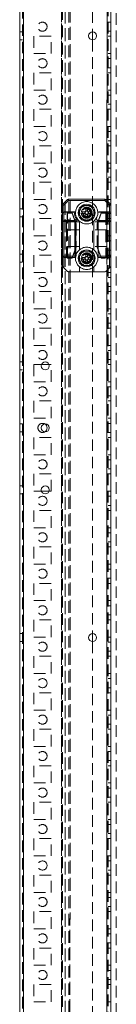
# Model space of a CAD drawing. Units: millimetres. Extents: x -3786 to 4614, y -3385 to 2555.
# Drawn here: x -951 to -898, y -1510 to -970 of the extents above; entities that cross this region are included whole.
import ezdxf

# ---------------------------------------------------------------- set-up
doc = ezdxf.new("R2010")
doc.units = ezdxf.units.MM
doc.header["$LTSCALE"] = 5
doc.linetypes.add('HIDDEN', pattern=[1.905, 1.27, -0.635])

msp = doc.modelspace()

# ---------------------------------------------------------------- linework, layer by layer
at = {"color": 7, "linetype": 'Continuous', "lineweight": 18}
for p, q in [((-950.96, -1901.22, 76.72), (-950.95, 113.08, 76.72)), ((-948.86, -1901.22, 76.72), (-948.85, 113.08, 76.72)), ((-900.95, -716.26, 76.72), (-900.96, -1071.88, 76.72)), ((-910.96, -976.87, 76.72), (-910.96, -981.27, 76.72)), ((-927.24, -1071.35, 76.72), (-924.68, -1068.79, 76.72)), ((-924.15, -1068.57, 76.72), (-904.27, -1068.57, 76.72)), ((-904.27, -1069.32, 76.72), (-904.27, -1068.57, 76.72)), ((-903.74, -1068.79, 76.72), (-901.18, -1071.35, 76.72)), ((-927.46, -1071.88, 76.72), (-926.71, -1071.88, 76.72)), ((-927.46, -1076.32, 76.72), (-927.46, -1071.88, 76.72)), ((-924.15, -1069.32, 76.72), (-926.71, -1071.88, 76.72)), ((-926.71, -1071.88, 76.72), (-926.71, -1075.57, 76.72)), ((-904.27, -1069.32, 76.72), (-924.15, -1069.32, 76.72)), ((-901.71, -1071.88, 76.72), (-904.27, -1069.32, 76.72)), ((-901.71, -1075.57, 76.72), (-901.71, -1071.88, 76.72)), ((-901.71, -1071.88, 76.72), (-900.96, -1071.88, 76.72)), ((-900.96, -1071.88, 76.72), (-900.96, -1076.32, 76.72)), ((-927.46, -1080.88, 76.72), (-927.46, -1076.32, 76.72)), ((-926.71, -1075.79, 76.72), (-926.71, -1075.57, 76.72)), ((-926.71, -1075.57, 76.72), (-920.55, -1075.57, 76.72)), ((-926.71, -1075.79, 76.72), (-926.71, -1080.35, 76.72)), ((-921.08, -1075.79, 76.72), (-926.71, -1075.79, 76.72)), ((-920.77, -1080.35, 76.72), (-919.86, -1079.45, 76.72)), ((-919.11, -1079.75, 76.72), (-920.24, -1080.88, 76.72)), ((-919.52, -1078.93, 76.72), (-918.64, -1080.25, 76.72)), ((-919.07, -1079.79, 76.72), (-919.11, -1079.75, 76.72)), ((-916.69, -1075.55, 76.72), (-915.16, -1075.55, 76.72)), ((-915.16, -1076.58, 76.72), (-916.69, -1076.58, 76.72)), ((-915.19, -1075.55, 76.72), (-915.19, -1076.58, 76.72)), ((-913.69, -1075.09, 76.72), (-914.72, -1075.09, 76.72)), ((-914.72, -1078.55, 76.72), (-914.72, -1077.02, 76.72)), ((-914.72, -1077.05, 76.72), (-913.69, -1077.05, 76.72)), ((-913.69, -1077.02, 76.72), (-913.69, -1078.55, 76.72)), ((-913.26, -1075.55, 76.72), (-911.73, -1075.55, 76.72)), ((-911.73, -1076.58, 76.72), (-913.26, -1076.58, 76.72)), ((-913.23, -1076.58, 76.72), (-913.23, -1075.55, 76.72)), ((-909.68, -1080.11, 76.72), (-908.63, -1078.54, 76.72)), ((-909.09, -1079.44, 76.72), (-908.18, -1080.35, 76.72)), ((-901.71, -1075.79, 76.72), (-907.87, -1075.79, 76.72)), ((-907.34, -1075.57, 76.72), (-901.71, -1075.57, 76.72)), ((-901.71, -1075.57, 76.72), (-901.71, -1075.79, 76.72)), ((-901.71, -1080.35, 76.72), (-901.71, -1075.79, 76.72)), ((-900.96, -1076.32, 76.72), (-900.96, -1080.88, 76.72)), ((-927.46, -1099.82, 76.72), (-927.46, -1080.88, 76.72)), ((-927.46, -1080.88, 76.72), (-926.71, -1080.88, 76.72)), ((-926.71, -1080.88, 76.72), (-926.71, -1080.35, 76.72)), ((-926.71, -1080.35, 76.72), (-920.77, -1080.35, 76.72)), ((-920.77, -1080.88, 76.72), (-926.71, -1080.88, 76.72)), ((-926.71, -1080.88, 76.72), (-926.71, -1099.82, 76.72)), ((-920.77, -1080.88, 76.72), (-920.77, -1080.35, 76.72)), ((-920.77, -1099.82, 76.72), (-920.77, -1080.88, 76.72)), ((-920.77, -1080.88, 76.72), (-920.24, -1080.88, 76.72)), ((-920.24, -1080.88, 76.72), (-920.24, -1100, 76.72)), ((-918.21, -1080.71, 76.72), (-918.21, -1096.43, 76.72)), ((-910.21, -1096.43, 76.72), (-910.21, -1080.71, 76.72)), ((-908.18, -1080.35, 76.72), (-901.71, -1080.35, 76.72)), ((-901.71, -1080.88, 76.72), (-907.96, -1080.88, 76.72)), ((-907.96, -1080.88, 76.72), (-907.96, -1099.82, 76.72)), ((-901.71, -1080.35, 76.72), (-901.71, -1080.88, 76.72)), ((-901.71, -1080.88, 76.72), (-900.96, -1080.88, 76.72)), ((-901.71, -1099.82, 76.72), (-901.71, -1080.88, 76.72)), ((-900.96, -1080.88, 76.72), (-900.96, -1099.82, 76.72)), ((-927.46, -1099.82, 76.72), (-926.71, -1099.82, 76.72)), ((-927.46, -1105.26, 76.72), (-927.46, -1099.82, 76.72)), ((-926.71, -1100.57, 76.72), (-926.71, -1099.82, 76.72)), ((-926.71, -1099.82, 76.72), (-920.77, -1099.82, 76.72)), ((-920.31, -1100.57, 76.72), (-926.71, -1100.57, 76.72)), ((-926.71, -1100.57, 76.72), (-926.71, -1106.32, 76.72)), ((-920.03, -1099.56, 76.72), (-920.29, -1100.85, 76.72)), ((-920.24, -1100, 76.72), (-920.28, -1100.3, 76.72)), ((-915.16, -1100.55, 76.72), (-916.69, -1100.55, 76.72)), ((-915.19, -1101.58, 76.72), (-915.19, -1100.55, 76.72)), ((-914.72, -1100.09, 76.72), (-913.69, -1100.09, 76.72)), ((-913.26, -1101.58, 76.72), (-911.73, -1101.58, 76.72)), ((-913.23, -1100.55, 76.72), (-913.23, -1101.58, 76.72)), ((-908.14, -1100.8, 76.72), (-908.35, -1099.7, 76.72)), ((-901.71, -1100.57, 76.72), (-908.1, -1100.57, 76.72)), ((-907.96, -1099.82, 76.72), (-901.71, -1099.82, 76.72)), ((-901.71, -1099.82, 76.72), (-900.96, -1099.82, 76.72)), ((-901.71, -1099.82, 76.72), (-901.71, -1100.57, 76.72)), ((-901.71, -1106.32, 76.72), (-901.71, -1100.57, 76.72)), ((-900.96, -1099.82, 76.72), (-900.96, -1105.26, 76.72)), ((-924.68, -1108.35, 76.72), (-926.71, -1106.32, 76.72)), ((-918.21, -1105.71, 76.72), (-918.21, -1108.57, 76.72)), ((-913.69, -1102.05, 76.72), (-914.72, -1102.05, 76.72)), ((-910.21, -1108.57, 76.72), (-910.21, -1105.71, 76.72)), ((-901.71, -1106.32, 76.72), (-903.74, -1108.35, 76.72)), ((-900.96, -1105.26, 76.72), (-900.96, -1662.38, 76.72)), ((-918.21, -1108.57, 76.72), (-924.15, -1108.57, 76.72)), ((-910.21, -1108.57, 76.72), (-918.21, -1108.57, 76.72)), ((-904.27, -1108.57, 76.72), (-910.21, -1108.57, 76.72)), ((-934.86, -1159.32, 76.72), (-939, -1159.32, 76.72)), ((-939, -1228.82, 76.72), (-934.86, -1228.82, 76.72)), ((-910.96, -1306.87, 76.72), (-910.96, -1311.27, 76.72))]:
    msp.add_line(p, q, dxfattribs=at)
at = {"color": 7, "linetype": 'HIDDEN', "lineweight": 18}
for p, q in [((-949.45, 113.08, 76.72), (-949.46, -1901.22, 76.72)), ((-948.86, -1901.22, 76.72), (-948.85, 113.08, 76.72)), ((-948.85, 65.93, 76.72), (-948.86, -1854.07, 76.72)), ((-928.05, 65.93, 76.72), (-928.06, -1854.07, 76.72)), ((-903.06, -1854.07, 76.72), (-903.05, 65.93, 76.72)), ((-902.46, -1854.07, 76.72), (-902.45, 65.93, 76.72)), ((-928.05, 63.45, 76.72), (-928.06, -1851.59, 76.72)), ((-925.95, 62.68, 76.72), (-925.96, -1850.82, 76.72)), ((-925.96, -1847.97, 76.72), (-925.95, 44.83, 76.72)), ((-923.96, -1847.97, 76.72), (-923.95, 44.83, 76.72)), ((-923.35, 45.12, 76.72), (-923.36, -1849.32, 76.72)), ((-923.36, -1847.97, 76.72), (-923.35, 44.83, 76.72)), ((-897.96, -1849.32, 76.72), (-897.95, 19.72, 76.72)), ((-910.95, -651.27, 76.72), (-910.96, -976.87, 76.72)), ((-927.45, -716.26, 76.72), (-927.46, -1071.88, 76.72)), ((-900.96, -971.57, 76.72), (-902.46, -971.57, 76.72)), ((-949.46, -976.87, 76.72), (-950.96, -976.87, 76.72)), ((-902.46, -976.57, 76.72), (-900.96, -976.57, 76.72)), ((-950.96, -981.27, 76.72), (-949.46, -981.27, 76.72)), ((-943.21, -979.32, 76.72), (-943.21, -988.82, 76.72)), ((-933.71, -979.32, 76.72), (-943.21, -979.32, 76.72)), ((-933.71, -988.82, 76.72), (-933.71, -979.32, 76.72)), ((-910.96, -981.27, 76.72), (-910.96, -1306.87, 76.72)), ((-902.46, -979.32, 76.72), (-900.96, -979.32, 76.72)), ((-943.21, -988.82, 76.72), (-933.71, -988.82, 76.72)), ((-902.46, -988.82, 76.72), (-900.96, -988.82, 76.72)), ((-900.96, -991.57, 76.72), (-902.46, -991.57, 76.72)), ((-902.46, -996.57, 76.72), (-900.96, -996.57, 76.72)), ((-943.21, -999.32, 76.72), (-943.21, -1008.82, 76.72)), ((-933.71, -999.32, 76.72), (-943.21, -999.32, 76.72)), ((-933.71, -1008.82, 76.72), (-933.71, -999.32, 76.72)), ((-902.46, -999.32, 76.72), (-900.96, -999.32, 76.72)), ((-943.21, -1008.82, 76.72), (-933.71, -1008.82, 76.72)), ((-902.46, -1008.82, 76.72), (-900.96, -1008.82, 76.72)), ((-900.96, -1011.57, 76.72), (-902.46, -1011.57, 76.72)), ((-943.21, -1019.32, 76.72), (-943.21, -1028.82, 76.72)), ((-933.71, -1019.32, 76.72), (-943.21, -1019.32, 76.72)), ((-933.71, -1028.82, 76.72), (-933.71, -1019.32, 76.72)), ((-902.46, -1016.57, 76.72), (-900.96, -1016.57, 76.72)), ((-902.46, -1019.32, 76.72), (-900.96, -1019.32, 76.72)), ((-943.21, -1028.82, 76.72), (-933.71, -1028.82, 76.72)), ((-902.46, -1028.82, 76.72), (-900.96, -1028.82, 76.72)), ((-900.96, -1031.57, 76.72), (-902.46, -1031.57, 76.72)), ((-902.46, -1036.57, 76.72), (-900.96, -1036.57, 76.72)), ((-943.21, -1039.32, 76.72), (-943.21, -1048.82, 76.72)), ((-933.71, -1039.32, 76.72), (-943.21, -1039.32, 76.72)), ((-933.71, -1048.82, 76.72), (-933.71, -1039.32, 76.72)), ((-902.46, -1039.32, 76.72), (-900.96, -1039.32, 76.72)), ((-943.21, -1048.82, 76.72), (-933.71, -1048.82, 76.72)), ((-902.46, -1048.82, 76.72), (-900.96, -1048.82, 76.72)), ((-900.96, -1051.57, 76.72), (-902.46, -1051.57, 76.72)), ((-902.46, -1056.57, 76.72), (-900.96, -1056.57, 76.72)), ((-933.71, -1059.32, 76.72), (-943.21, -1059.32, 76.72)), ((-943.21, -1059.32, 76.72), (-943.21, -1068.82, 76.72)), ((-933.71, -1068.82, 76.72), (-933.71, -1059.32, 76.72)), ((-902.46, -1059.32, 76.72), (-900.96, -1059.32, 76.72)), ((-943.21, -1068.82, 76.72), (-933.71, -1068.82, 76.72)), ((-902.46, -1068.82, 76.72), (-900.96, -1068.82, 76.72)), ((-949.46, -1073.87, 76.72), (-950.96, -1073.87, 76.72)), ((-918.83, -1076.07, 76.72), (-917.67, -1074.07, 76.72)), ((-911.9, -1072.07, 76.72), (-910.74, -1074.07, 76.72)), ((-903.06, -1069.47, 76.72), (-903.06, -1107.67, 76.72)), ((-900.96, -1071.57, 76.72), (-902.46, -1071.57, 76.72)), ((-950.96, -1078.27, 76.72), (-949.46, -1078.27, 76.72)), ((-933.71, -1079.32, 76.72), (-943.21, -1079.32, 76.72)), ((-943.21, -1079.32, 76.72), (-943.21, -1088.82, 76.72)), ((-933.71, -1088.82, 76.72), (-933.71, -1079.32, 76.72)), ((-924.71, -1076.34, 76.72), (-924.86, -1076.19, 76.72)), ((-924.86, -1076.19, 76.72), (-922.11, -1076.19, 76.72)), ((-924.86, -1100.94, 76.72), (-924.86, -1076.19, 76.72)), ((-924.71, -1076.34, 76.72), (-922.21, -1076.34, 76.72)), ((-924.71, -1100.8, 76.72), (-924.71, -1076.34, 76.72)), ((-922.21, -1076.34, 76.72), (-922.11, -1076.19, 76.72)), ((-922.21, -1076.34, 76.72), (-920.1, -1082.22, 76.72)), ((-922.11, -1076.19, 76.72), (-919.96, -1082.19, 76.72)), ((-916.52, -1080.07, 76.72), (-917.67, -1078.07, 76.72)), ((-909.59, -1076.07, 76.72), (-910.74, -1078.07, 76.72)), ((-908.46, -1082.19, 76.72), (-906.31, -1076.2, 76.72)), ((-908.31, -1082.22, 76.72), (-906.2, -1076.34, 76.72)), ((-906.2, -1076.34, 76.72), (-906.31, -1076.2, 76.72)), ((-906.31, -1076.2, 76.72), (-903.56, -1076.2, 76.72)), ((-906.2, -1076.34, 76.72), (-903.7, -1076.34, 76.72)), ((-903.7, -1076.34, 76.72), (-903.56, -1076.2, 76.72)), ((-903.7, -1076.34, 76.72), (-903.7, -1100.05, 76.72)), ((-903.56, -1076.2, 76.72), (-903.56, -1100.2, 76.72)), ((-902.46, -1076.57, 76.72), (-900.96, -1076.57, 76.72)), ((-902.46, -1079.32, 76.72), (-900.96, -1079.32, 76.72)), ((-918.21, -1081.07, 76.72), (-925.21, -1081.07, 76.72)), ((-920.1, -1082.22, 76.72), (-919.96, -1082.19, 76.72)), ((-920.1, -1082.22, 76.72), (-920.1, -1094.92, 76.72)), ((-919.96, -1082.19, 76.72), (-919.96, -1094.94, 76.72)), ((-903.21, -1081.07, 76.72), (-910.21, -1081.07, 76.72)), ((-908.31, -1082.22, 76.72), (-908.46, -1082.19, 76.72)), ((-908.46, -1094.94, 76.72), (-908.46, -1082.19, 76.72)), ((-908.31, -1094.92, 76.72), (-908.31, -1082.22, 76.72)), ((-943.21, -1088.82, 76.72), (-933.71, -1088.82, 76.72)), ((-925.21, -1085.42, 76.72), (-925.21, -1094.57, 76.72)), ((-918.21, -1085.42, 76.72), (-925.21, -1085.42, 76.72)), ((-903.21, -1085.42, 76.72), (-910.21, -1085.42, 76.72)), ((-903.21, -1085.42, 76.72), (-903.21, -1094.57, 76.72)), ((-902.46, -1088.82, 76.72), (-900.96, -1088.82, 76.72)), ((-918.21, -1094.57, 76.72), (-925.21, -1094.57, 76.72)), ((-920.1, -1094.92, 76.72), (-922.21, -1100.8, 76.72)), ((-919.96, -1094.94, 76.72), (-922.11, -1100.94, 76.72)), ((-920.1, -1094.92, 76.72), (-919.96, -1094.94, 76.72)), ((-903.21, -1094.57, 76.72), (-910.21, -1094.57, 76.72)), ((-908.31, -1094.92, 76.72), (-908.46, -1094.94, 76.72)), ((-906.31, -1100.95, 76.72), (-908.46, -1094.94, 76.72)), ((-906.21, -1100.8, 76.72), (-908.31, -1094.92, 76.72)), ((-900.96, -1091.57, 76.72), (-902.46, -1091.57, 76.72)), ((-949.46, -1098.87, 76.72), (-950.96, -1098.87, 76.72)), ((-933.71, -1099.32, 76.72), (-943.21, -1099.32, 76.72)), ((-943.21, -1099.32, 76.72), (-943.21, -1108.82, 76.72)), ((-933.71, -1108.82, 76.72), (-933.71, -1099.32, 76.72)), ((-924.71, -1100.8, 76.72), (-924.86, -1100.94, 76.72)), ((-922.11, -1100.94, 76.72), (-924.86, -1100.94, 76.72)), ((-922.21, -1100.8, 76.72), (-924.71, -1100.8, 76.72)), ((-922.21, -1100.8, 76.72), (-922.11, -1100.94, 76.72)), ((-920.24, -1100, 76.72), (-920.31, -1100.57, 76.72)), ((-918.83, -1101.07, 76.72), (-917.67, -1103.07, 76.72)), ((-916.52, -1097.07, 76.72), (-917.67, -1099.07, 76.72)), ((-909.59, -1101.07, 76.72), (-910.74, -1099.07, 76.72)), ((-908.1, -1100.57, 76.72), (-908.13, -1100.3, 76.72)), ((-906.21, -1100.8, 76.72), (-906.31, -1100.95, 76.72)), ((-904.31, -1100.95, 76.72), (-906.31, -1100.95, 76.72)), ((-904.45, -1100.8, 76.72), (-906.21, -1100.8, 76.72)), ((-904.45, -1100.8, 76.72), (-904.31, -1100.95, 76.72)), ((-903.56, -1100.2, 76.72), (-903.7, -1100.05, 76.72)), ((-902.46, -1096.57, 76.72), (-900.96, -1096.57, 76.72)), ((-902.46, -1099.32, 76.72), (-900.96, -1099.32, 76.72)), ((-950.96, -1103.27, 76.72), (-949.46, -1103.27, 76.72)), ((-927.46, -1105.26, 76.72), (-927.46, -1662.38, 76.72)), ((-911.9, -1105.07, 76.72), (-910.74, -1103.07, 76.72)), ((-943.21, -1108.82, 76.72), (-933.71, -1108.82, 76.72)), ((-902.46, -1108.82, 76.72), (-900.96, -1108.82, 76.72)), ((-900.96, -1111.57, 76.72), (-902.46, -1111.57, 76.72)), ((-902.46, -1116.57, 76.72), (-900.96, -1116.57, 76.72)), ((-933.71, -1119.32, 76.72), (-943.21, -1119.32, 76.72)), ((-943.21, -1119.32, 76.72), (-943.21, -1128.82, 76.72)), ((-933.71, -1128.82, 76.72), (-933.71, -1119.32, 76.72)), ((-902.46, -1119.32, 76.72), (-900.96, -1119.32, 76.72)), ((-943.21, -1128.82, 76.72), (-933.71, -1128.82, 76.72)), ((-902.46, -1128.82, 76.72), (-900.96, -1128.82, 76.72)), ((-900.96, -1131.57, 76.72), (-902.46, -1131.57, 76.72)), ((-933.71, -1139.32, 76.72), (-943.21, -1139.32, 76.72)), ((-943.21, -1139.32, 76.72), (-943.21, -1148.82, 76.72)), ((-933.71, -1148.82, 76.72), (-933.71, -1139.32, 76.72)), ((-902.46, -1136.57, 76.72), (-900.96, -1136.57, 76.72)), ((-902.46, -1139.32, 76.72), (-900.96, -1139.32, 76.72)), ((-943.21, -1148.82, 76.72), (-933.71, -1148.82, 76.72)), ((-902.46, -1148.82, 76.72), (-900.96, -1148.82, 76.72)), ((-900.96, -1151.57, 76.72), (-902.46, -1151.57, 76.72)), ((-949.46, -1157.87, 76.72), (-950.96, -1157.87, 76.72)), ((-943.21, -1159.32, 76.72), (-943.21, -1168.82, 76.72)), ((-939, -1159.32, 76.72), (-943.21, -1159.32, 76.72)), ((-933.71, -1159.32, 76.72), (-934.86, -1159.32, 76.72)), ((-933.71, -1168.82, 76.72), (-933.71, -1159.32, 76.72)), ((-902.46, -1156.57, 76.72), (-900.96, -1156.57, 76.72)), ((-902.46, -1159.32, 76.72), (-900.96, -1159.32, 76.72)), ((-950.96, -1162.27, 76.72), (-949.46, -1162.27, 76.72)), ((-943.21, -1168.82, 76.72), (-933.71, -1168.82, 76.72)), ((-902.46, -1168.82, 76.72), (-900.96, -1168.82, 76.72)), ((-900.96, -1171.57, 76.72), (-902.46, -1171.57, 76.72)), ((-902.46, -1176.57, 76.72), (-900.96, -1176.57, 76.72)), ((-933.71, -1179.32, 76.72), (-943.21, -1179.32, 76.72)), ((-943.21, -1179.32, 76.72), (-943.21, -1188.82, 76.72)), ((-933.71, -1188.82, 76.72), (-933.71, -1179.32, 76.72)), ((-902.46, -1179.32, 76.72), (-900.96, -1179.32, 76.72)), ((-949.46, -1191.87, 76.72), (-950.96, -1191.87, 76.72)), ((-943.21, -1188.82, 76.72), (-933.71, -1188.82, 76.72)), ((-902.46, -1188.82, 76.72), (-900.96, -1188.82, 76.72)), ((-900.96, -1191.57, 76.72), (-902.46, -1191.57, 76.72)), ((-950.96, -1196.27, 76.72), (-949.46, -1196.27, 76.72)), ((-902.46, -1196.57, 76.72), (-900.96, -1196.57, 76.72)), ((-943.21, -1199.32, 76.72), (-943.21, -1208.82, 76.72)), ((-933.71, -1199.32, 76.72), (-943.21, -1199.32, 76.72)), ((-933.71, -1208.82, 76.72), (-933.71, -1199.32, 76.72)), ((-902.46, -1199.32, 76.72), (-900.96, -1199.32, 76.72)), ((-943.21, -1208.82, 76.72), (-933.71, -1208.82, 76.72)), ((-902.46, -1208.82, 76.72), (-900.96, -1208.82, 76.72)), ((-900.96, -1211.57, 76.72), (-902.46, -1211.57, 76.72)), ((-933.71, -1219.32, 76.72), (-943.21, -1219.32, 76.72)), ((-943.21, -1219.32, 76.72), (-943.21, -1228.82, 76.72)), ((-933.71, -1228.82, 76.72), (-933.71, -1219.32, 76.72)), ((-902.46, -1216.57, 76.72), (-900.96, -1216.57, 76.72)), ((-902.46, -1219.32, 76.72), (-900.96, -1219.32, 76.72)), ((-949.46, -1225.87, 76.72), (-950.96, -1225.87, 76.72)), ((-950.96, -1230.27, 76.72), (-949.46, -1230.27, 76.72)), ((-943.21, -1228.82, 76.72), (-939, -1228.82, 76.72)), ((-934.86, -1228.82, 76.72), (-933.71, -1228.82, 76.72)), ((-902.46, -1228.82, 76.72), (-900.96, -1228.82, 76.72)), ((-900.96, -1231.57, 76.72), (-902.46, -1231.57, 76.72)), ((-902.46, -1236.57, 76.72), (-900.96, -1236.57, 76.72)), ((-933.71, -1239.32, 76.72), (-943.21, -1239.32, 76.72)), ((-943.21, -1239.32, 76.72), (-943.21, -1248.82, 76.72)), ((-933.71, -1248.82, 76.72), (-933.71, -1239.32, 76.72)), ((-902.46, -1239.32, 76.72), (-900.96, -1239.32, 76.72)), ((-943.21, -1248.82, 76.72), (-933.71, -1248.82, 76.72)), ((-902.46, -1248.82, 76.72), (-900.96, -1248.82, 76.72)), ((-900.96, -1251.57, 76.72), (-902.46, -1251.57, 76.72)), ((-902.46, -1256.57, 76.72), (-900.96, -1256.57, 76.72)), ((-943.21, -1259.32, 76.72), (-943.21, -1268.82, 76.72)), ((-933.71, -1259.32, 76.72), (-943.21, -1259.32, 76.72)), ((-933.71, -1268.82, 76.72), (-933.71, -1259.32, 76.72)), ((-902.46, -1259.32, 76.72), (-900.96, -1259.32, 76.72)), ((-943.21, -1268.82, 76.72), (-933.71, -1268.82, 76.72)), ((-902.46, -1268.82, 76.72), (-900.96, -1268.82, 76.72)), ((-900.96, -1271.57, 76.72), (-902.46, -1271.57, 76.72)), ((-943.21, -1279.32, 76.72), (-943.21, -1288.82, 76.72)), ((-933.71, -1279.32, 76.72), (-943.21, -1279.32, 76.72)), ((-933.71, -1288.82, 76.72), (-933.71, -1279.32, 76.72)), ((-902.46, -1276.57, 76.72), (-900.96, -1276.57, 76.72)), ((-902.46, -1279.32, 76.72), (-900.96, -1279.32, 76.72)), ((-943.21, -1288.82, 76.72), (-933.71, -1288.82, 76.72)), ((-902.46, -1288.82, 76.72), (-900.96, -1288.82, 76.72)), ((-900.96, -1291.57, 76.72), (-902.46, -1291.57, 76.72)), ((-933.71, -1299.32, 76.72), (-943.21, -1299.32, 76.72)), ((-943.21, -1299.32, 76.72), (-943.21, -1308.82, 76.72)), ((-933.71, -1308.82, 76.72), (-933.71, -1299.32, 76.72)), ((-902.46, -1296.57, 76.72), (-900.96, -1296.57, 76.72)), ((-902.46, -1299.32, 76.72), (-900.96, -1299.32, 76.72)), ((-949.46, -1306.87, 76.72), (-950.96, -1306.87, 76.72)), ((-950.96, -1311.27, 76.72), (-949.46, -1311.27, 76.72)), ((-943.21, -1308.82, 76.72), (-933.71, -1308.82, 76.72)), ((-910.96, -1311.27, 76.72), (-910.96, -1636.87, 76.72)), ((-902.46, -1308.82, 76.72), (-900.96, -1308.82, 76.72)), ((-900.96, -1311.57, 76.72), (-902.46, -1311.57, 76.72)), ((-902.46, -1316.57, 76.72), (-900.96, -1316.57, 76.72)), ((-943.21, -1319.32, 76.72), (-943.21, -1328.82, 76.72)), ((-933.71, -1319.32, 76.72), (-943.21, -1319.32, 76.72)), ((-933.71, -1328.82, 76.72), (-933.71, -1319.32, 76.72)), ((-902.46, -1319.32, 76.72), (-900.96, -1319.32, 76.72)), ((-943.21, -1328.82, 76.72), (-933.71, -1328.82, 76.72)), ((-902.46, -1328.82, 76.72), (-900.96, -1328.82, 76.72)), ((-900.96, -1331.57, 76.72), (-902.46, -1331.57, 76.72)), ((-902.46, -1336.57, 76.72), (-900.96, -1336.57, 76.72)), ((-933.71, -1339.32, 76.72), (-943.21, -1339.32, 76.72)), ((-943.21, -1339.32, 76.72), (-943.21, -1348.82, 76.72)), ((-933.71, -1348.82, 76.72), (-933.71, -1339.32, 76.72)), ((-902.46, -1339.32, 76.72), (-900.96, -1339.32, 76.72)), ((-943.21, -1348.82, 76.72), (-933.71, -1348.82, 76.72)), ((-902.46, -1348.82, 76.72), (-900.96, -1348.82, 76.72)), ((-900.96, -1351.57, 76.72), (-902.46, -1351.57, 76.72)), ((-943.21, -1359.32, 76.72), (-943.21, -1368.82, 76.72)), ((-933.71, -1359.32, 76.72), (-943.21, -1359.32, 76.72)), ((-933.71, -1368.82, 76.72), (-933.71, -1359.32, 76.72)), ((-902.46, -1356.57, 76.72), (-900.96, -1356.57, 76.72)), ((-902.46, -1359.32, 76.72), (-900.96, -1359.32, 76.72)), ((-943.21, -1368.82, 76.72), (-933.71, -1368.82, 76.72)), ((-902.46, -1368.82, 76.72), (-900.96, -1368.82, 76.72)), ((-900.96, -1371.57, 76.72), (-902.46, -1371.57, 76.72)), ((-902.46, -1376.57, 76.72), (-900.96, -1376.57, 76.72)), ((-933.71, -1379.32, 76.72), (-943.21, -1379.32, 76.72)), ((-943.21, -1379.32, 76.72), (-943.21, -1388.82, 76.72)), ((-933.71, -1388.82, 76.72), (-933.71, -1379.32, 76.72)), ((-902.46, -1379.32, 76.72), (-900.96, -1379.32, 76.72)), ((-943.21, -1388.82, 76.72), (-933.71, -1388.82, 76.72)), ((-902.46, -1388.82, 76.72), (-900.96, -1388.82, 76.72)), ((-900.96, -1391.57, 76.72), (-902.46, -1391.57, 76.72)), ((-902.46, -1396.57, 76.72), (-900.96, -1396.57, 76.72)), ((-933.71, -1399.32, 76.72), (-943.21, -1399.32, 76.72)), ((-943.21, -1399.32, 76.72), (-943.21, -1408.82, 76.72)), ((-933.71, -1408.82, 76.72), (-933.71, -1399.32, 76.72)), ((-902.46, -1399.32, 76.72), (-900.96, -1399.32, 76.72)), ((-943.21, -1408.82, 76.72), (-933.71, -1408.82, 76.72)), ((-902.46, -1408.82, 76.72), (-900.96, -1408.82, 76.72)), ((-900.96, -1411.57, 76.72), (-902.46, -1411.57, 76.72)), ((-933.71, -1419.32, 76.72), (-943.21, -1419.32, 76.72)), ((-943.21, -1419.32, 76.72), (-943.21, -1428.82, 76.72)), ((-933.71, -1428.82, 76.72), (-933.71, -1419.32, 76.72)), ((-902.46, -1416.57, 76.72), (-900.96, -1416.57, 76.72)), ((-902.46, -1419.32, 76.72), (-900.96, -1419.32, 76.72)), ((-943.21, -1428.82, 76.72), (-933.71, -1428.82, 76.72)), ((-902.46, -1428.82, 76.72), (-900.96, -1428.82, 76.72)), ((-900.96, -1431.57, 76.72), (-902.46, -1431.57, 76.72)), ((-943.21, -1439.32, 76.72), (-943.21, -1448.82, 76.72)), ((-933.71, -1439.32, 76.72), (-943.21, -1439.32, 76.72)), ((-933.71, -1448.82, 76.72), (-933.71, -1439.32, 76.72)), ((-902.46, -1436.57, 76.72), (-900.96, -1436.57, 76.72)), ((-902.46, -1439.32, 76.72), (-900.96, -1439.32, 76.72)), ((-943.21, -1448.82, 76.72), (-933.71, -1448.82, 76.72)), ((-902.46, -1448.82, 76.72), (-900.96, -1448.82, 76.72)), ((-900.96, -1451.57, 76.72), (-902.46, -1451.57, 76.72)), ((-902.46, -1456.57, 76.72), (-900.96, -1456.57, 76.72)), ((-933.71, -1459.32, 76.72), (-943.21, -1459.32, 76.72)), ((-943.21, -1459.32, 76.72), (-943.21, -1468.82, 76.72)), ((-933.71, -1468.82, 76.72), (-933.71, -1459.32, 76.72)), ((-902.46, -1459.32, 76.72), (-900.96, -1459.32, 76.72)), ((-943.21, -1468.82, 76.72), (-933.71, -1468.82, 76.72)), ((-902.46, -1468.82, 76.72), (-900.96, -1468.82, 76.72)), ((-900.96, -1471.57, 76.72), (-902.46, -1471.57, 76.72)), ((-943.21, -1479.32, 76.72), (-943.21, -1488.82, 76.72)), ((-933.71, -1479.32, 76.72), (-943.21, -1479.32, 76.72)), ((-933.71, -1488.82, 76.72), (-933.71, -1479.32, 76.72)), ((-902.46, -1476.57, 76.72), (-900.96, -1476.57, 76.72)), ((-902.46, -1479.32, 76.72), (-900.96, -1479.32, 76.72)), ((-943.21, -1488.82, 76.72), (-933.71, -1488.82, 76.72)), ((-902.46, -1488.82, 76.72), (-900.96, -1488.82, 76.72)), ((-900.96, -1491.57, 76.72), (-902.46, -1491.57, 76.72)), ((-933.71, -1499.32, 76.72), (-943.21, -1499.32, 76.72)), ((-943.21, -1499.32, 76.72), (-943.21, -1508.82, 76.72)), ((-933.71, -1508.82, 76.72), (-933.71, -1499.32, 76.72)), ((-902.46, -1496.57, 76.72), (-900.96, -1496.57, 76.72)), ((-902.46, -1499.32, 76.72), (-900.96, -1499.32, 76.72)), ((-943.21, -1508.82, 76.72), (-933.71, -1508.82, 76.72)), ((-902.46, -1508.82, 76.72), (-900.96, -1508.82, 76.72))]:
    msp.add_line(p, q, dxfattribs=at)
at = {"color": 8, "linetype": 'Continuous', "lineweight": 18}
for p, q in [((-903.05, -718.67, 76.72), (-903.06, -1069.47, 76.72)), ((-903.06, -1107.67, 76.72), (-903.06, -1659.97, 76.72))]:
    msp.add_line(p, q, dxfattribs=at)
at = {"color": 7, "linetype": 'Continuous', "lineweight": 18, "elevation": 76.72, "flags": 128}
for points in [[(-924.15, -1069.32), (-924.25, -1069.22), (-924.35, -1069.12), (-924.44, -1069.03), (-924.52, -1068.94), (-924.59, -1068.88), (-924.64, -1068.83), (-924.67, -1068.8), (-924.68, -1068.79)], [(-924.15, -1069.32), (-924.15, -1069.17), (-924.15, -1069.03), (-924.15, -1068.9), (-924.15, -1068.79), (-924.15, -1068.7), (-924.15, -1068.63), (-924.15, -1068.58), (-924.15, -1068.57)], [(-904.27, -1069.32), (-904.16, -1069.22), (-904.06, -1069.12), (-903.97, -1069.03), (-903.89, -1068.95), (-903.83, -1068.88), (-903.78, -1068.83), (-903.75, -1068.8), (-903.74, -1068.79)], [(-926.71, -1071.88), (-926.81, -1071.78), (-926.91, -1071.68), (-927, -1071.59), (-927.08, -1071.51), (-927.15, -1071.44), (-927.2, -1071.39), (-927.23, -1071.36), (-927.24, -1071.35)], [(-914.72, -1075.12), (-914.72, -1074.93), (-914.72, -1074.73), (-914.72, -1074.54), (-914.72, -1074.35), (-914.72, -1074.16), (-914.72, -1073.97), (-914.72, -1073.78), (-914.72, -1073.59)], [(-913.69, -1073.59), (-913.69, -1073.78), (-913.69, -1073.97), (-913.69, -1074.16), (-913.69, -1074.35), (-913.69, -1074.54), (-913.69, -1074.73), (-913.69, -1074.93), (-913.69, -1075.12)], [(-901.71, -1071.88), (-901.6, -1071.78), (-901.5, -1071.68), (-901.41, -1071.59), (-901.33, -1071.51), (-901.27, -1071.44), (-901.22, -1071.39), (-901.19, -1071.36), (-901.18, -1071.35)], [(-920.28, -1100.3), (-920.39, -1100.2), (-920.51, -1100.08), (-920.64, -1099.95), (-920.77, -1099.82)], [(-916.69, -1101.58), (-916.5, -1101.58), (-916.31, -1101.58), (-916.12, -1101.58), (-915.93, -1101.58), (-915.74, -1101.58), (-915.54, -1101.58), (-915.35, -1101.58), (-915.16, -1101.58)], [(-914.72, -1098.59), (-914.72, -1098.78), (-914.72, -1098.97), (-914.72, -1099.16), (-914.72, -1099.35), (-914.72, -1099.54), (-914.72, -1099.73), (-914.72, -1099.93), (-914.72, -1100.12)], [(-913.69, -1100.12), (-913.69, -1099.93), (-913.69, -1099.73), (-913.69, -1099.54), (-913.69, -1099.35), (-913.69, -1099.16), (-913.69, -1098.97), (-913.69, -1098.78), (-913.69, -1098.59)], [(-911.73, -1100.55), (-911.91, -1100.55), (-912.1, -1100.55), (-912.29, -1100.55), (-912.49, -1100.55), (-912.68, -1100.55), (-912.87, -1100.55), (-913.06, -1100.55), (-913.26, -1100.55)], [(-926.71, -1106.32), (-926.85, -1106.17), (-926.99, -1106.03), (-927.12, -1105.9), (-927.24, -1105.79)], [(-914.72, -1102.02), (-914.72, -1102.21), (-914.72, -1102.41), (-914.72, -1102.6), (-914.72, -1102.79), (-914.72, -1102.98), (-914.72, -1103.17), (-914.72, -1103.36), (-914.72, -1103.55)], [(-913.69, -1103.55), (-913.69, -1103.36), (-913.69, -1103.17), (-913.69, -1102.98), (-913.69, -1102.79), (-913.69, -1102.6), (-913.69, -1102.41), (-913.69, -1102.21), (-913.69, -1102.02)], [(-901.18, -1105.79), (-901.29, -1105.9), (-901.42, -1106.03), (-901.56, -1106.17), (-901.71, -1106.32)]]:
    msp.add_lwpolyline(points, dxfattribs=at)
at = {"color": 7, "linetype": 'HIDDEN', "lineweight": 18, "elevation": 76.72, "flags": 128}
for points in [[(-925.21, -1081.07), (-925.21, -1081.11), (-925.21, -1081.46), (-925.21, -1082.13), (-925.21, -1083.07), (-925.21, -1084.19), (-925.21, -1085.42)], [(-903.21, -1081.07), (-903.21, -1081.11), (-903.21, -1081.46), (-903.21, -1082.13), (-903.21, -1083.07), (-903.21, -1084.19), (-903.21, -1085.42)], [(-925.21, -1094.57), (-925.21, -1095.52), (-925.21, -1096.45), (-925.21, -1097.34), (-925.21, -1098.18), (-925.21, -1098.93), (-925.21, -1099.59), (-925.21, -1100.14), (-925.21, -1100.57)], [(-903.21, -1094.57), (-903.21, -1095.52), (-903.21, -1096.45), (-903.21, -1097.34), (-903.21, -1098.18), (-903.21, -1098.93), (-903.21, -1099.59), (-903.21, -1100.14), (-903.21, -1100.57)]]:
    msp.add_lwpolyline(points, dxfattribs=at)
at = {"color": 7, "linetype": 'HIDDEN', "lineweight": 18}
for centre, radius in [((-938.46, -974.07, 76.72), 2.5), ((-938.46, -994.07, 76.72), 2.5), ((-938.46, -1014.07, 76.72), 2.5), ((-938.46, -1034.07, 76.72), 2.5), ((-938.46, -1054.07, 76.72), 2.5), ((-938.46, -1074.07, 76.72), 2.5), ((-914.21, -1076.07, 76.72), 2.88), ((-914.21, -1076.07, 76.72), 2.5), ((-914.21, -1076.07, 76.72), 2.5), ((-914.21, -1076.07, 76.72), 2.48), ((-914.21, -1076.07, 76.72), 2.2), ((-914.21, -1076.07, 76.72), 2.1), ((-914.21, -1076.07, 76.72), 2.05), ((-938.46, -1094.07, 76.72), 2.5), ((-914.21, -1101.07, 76.72), 2.88), ((-914.21, -1101.07, 76.72), 2.5), ((-914.21, -1101.07, 76.72), 2.5), ((-914.21, -1101.07, 76.72), 2.48), ((-914.21, -1101.07, 76.72), 2.2), ((-914.21, -1101.07, 76.72), 2.1), ((-914.21, -1101.07, 76.72), 2.05), ((-938.46, -1114.07, 76.72), 2.5), ((-938.46, -1134.07, 76.72), 2.5), ((-938.46, -1154.07, 76.72), 2.5), ((-938.46, -1174.07, 76.72), 2.5), ((-938.46, -1214.07, 76.72), 2.5), ((-938.46, -1234.07, 76.72), 2.5), ((-938.46, -1254.07, 76.72), 2.5), ((-938.46, -1274.07, 76.72), 2.5), ((-938.46, -1294.07, 76.72), 2.5), ((-938.46, -1314.07, 76.72), 2.5), ((-938.46, -1334.07, 76.72), 2.5), ((-938.46, -1354.07, 76.72), 2.5), ((-938.46, -1374.07, 76.72), 2.5), ((-938.46, -1394.07, 76.72), 2.5), ((-938.46, -1414.07, 76.72), 2.5), ((-938.46, -1434.07, 76.72), 2.5), ((-938.46, -1454.07, 76.72), 2.5), ((-938.46, -1474.07, 76.72), 2.5), ((-938.46, -1494.07, 76.72), 2.5)]:
    msp.add_circle(centre, radius, dxfattribs=at)
at = {"color": 7, "linetype": 'Continuous', "lineweight": 18}
for centre, radius in [((-910.96, -979.07, 76.72), 2.2), ((-914.21, -1076.07, 76.72), 4.65), ((-914.21, -1101.07, 76.72), 4.65), ((-936.93, -1160.07, 76.72), 2.2), ((-936.93, -1194.07, 76.72), 2.2), ((-936.93, -1228.07, 76.72), 2.2), ((-910.96, -1309.07, 76.72), 2.2)]:
    msp.add_circle(centre, radius, dxfattribs=at)
for centre, radius, start, end in [((-924.15, -1069.32, 76.72), 0.75, 89.9996, 134.9996), ((-904.27, -1069.32, 76.72), 0.75, 44.9996, 89.9996), ((-926.71, -1071.88, 76.72), 0.75, 134.9996, 179.9996), ((-914.21, -1094.73, 76.72), 21.14, 88.6044, 91.3956), ((-901.71, -1071.88, 76.72), 0.75, 359.9996, 44.9996), ((-926.71, -1076.32, 76.72), 0.75, 89.9996, 179.9996), ((-926.8, -1076.45, 76.72), 0.67, 81.9569, 168.5747), ((-914.21, -1075.54, 76.72), 6.88, 182.0835, 214.6304), ((-914.21, -1076.07, 76.72), 6.13, 175.3172, 217.4042), ((-914.21, -1076.07, 76.72), 6.13, 217.4042, 229.2268), ((-895.58, -1076.07, 76.72), 21.11, 178.6021, 181.3979), ((-914.21, -1076.07, 76.72), 1.08, 118.4511, 151.548), ((-914.21, -1076.07, 76.72), 1.08, 208.4511, 241.548), ((-914.21, -1076.07, 76.72), 0.851, 142.7585, 217.2407), ((-914.21, -1076.07, 76.72), 0.851, 127.2407, 142.7585), ((-914.21, -1076.07, 76.72), 0.851, 217.2407, 232.7585), ((-914.21, -1076.07, 76.72), 0.851, 52.7585, 127.2407), ((-914.21, -1076.07, 76.72), 0.851, 232.7585, 307.2407), ((-914.21, -1057.48, 76.72), 21.08, 268.5999, 271.4001), ((-914.21, -1076.07, 76.72), 1.08, 28.4511, 61.548), ((-914.21, -1076.07, 76.72), 0.851, 37.2407, 52.7585), ((-914.21, -1076.07, 76.72), 0.851, 307.2407, 322.7585), ((-914.21, -1076.07, 76.72), 1.08, 298.4511, 331.548), ((-914.21, -1076.07, 76.72), 0.851, 322.7585, 37.2407), ((-932.8, -1076.07, 76.72), 21.09, 358.5987, 1.3979), ((-914.21, -1076.07, 76.72), 6.12, 310.7724, 326.6553), ((-914.21, -1076.07, 76.72), 6.13, 326.6553, 357.9156), ((-907.34, -1076.32, 76.72), 0.75, 134.9996, 177.9156), ((-907.34, -1076.32, 76.72), 0.75, 89.9996, 134.9996), ((-901.71, -1076.32, 76.72), 0.75, 359.9996, 89.9996), ((-901.61, -1076.45, 76.72), 0.669, 11.4227, 98.0517), ((-926.8, -1081.01, 76.72), 0.67, 81.9494, 168.5762), ((-921.33, -1081.44, 76.72), 1.23, 27.2722, 62.7246), ((-908.71, -1080.88, 76.72), 0.75, 359.9996, 44.9996), ((-901.61, -1081.01, 76.72), 0.669, 11.4227, 98.0517), ((-926.71, -1099.82, 76.72), 0.75, 179.9996, 269.9996), ((-914.21, -1101.07, 76.72), 6.13, 175.3172, 229.2268), ((-914.21, -1101.07, 76.72), 6.13, 130.7724, 169.9128), ((-895.63, -1101.07, 76.72), 21.06, 178.5991, 181.4009), ((-914.21, -1101.07, 76.72), 1.08, 118.4511, 151.548), ((-914.21, -1101.07, 76.72), 1.08, 208.4511, 241.548), ((-914.21, -1101.07, 76.72), 0.851, 142.7585, 217.2407), ((-914.21, -1101.07, 76.72), 0.851, 127.2407, 142.7585), ((-914.21, -1101.07, 76.72), 0.851, 217.2407, 232.7585), ((-914.21, -1119.57, 76.72), 20.99, 88.5941, 91.4059), ((-914.21, -1101.07, 76.72), 0.851, 52.7585, 127.2407), ((-914.21, -1101.07, 76.72), 1.08, 28.4511, 61.548), ((-914.21, -1101.07, 76.72), 0.851, 37.2407, 52.7585), ((-914.21, -1101.07, 76.72), 1.08, 298.4511, 331.548), ((-914.21, -1101.07, 76.72), 0.851, 307.2407, 322.7585), ((-914.21, -1101.07, 76.72), 0.851, 322.7585, 37.2407), ((-932.78, -1101.07, 76.72), 21.06, 358.5991, 1.4009), ((-914.21, -1101.07, 76.72), 6.12, 7.2228, 49.2268), ((-914.21, -1101.07, 76.72), 6.12, 310.7724, 4.682), ((-908.71, -1099.82, 76.72), 0.75, 320.2208, 359.9996), ((-901.71, -1099.82, 76.72), 0.75, 269.9996, 359.9996), ((-926.71, -1105.26, 76.72), 0.75, 179.9996, 224.9996), ((-914.21, -1101.07, 76.72), 0.851, 232.7585, 307.2407), ((-914.21, -1082.65, 76.72), 20.9, 268.5882, 271.4118), ((-901.71, -1105.26, 76.72), 0.75, 314.9996, 359.9996), ((-924.15, -1107.82, 76.72), 0.75, 224.9996, 269.9996), ((-904.27, -1107.82, 76.72), 0.75, 269.9996, 314.9996), ((-938.46, -1194.07, 76.72), 2.5, 299.3347, 60.6644)]:
    msp.add_arc(centre, radius, start, end, dxfattribs=at)
at = {"color": 7, "linetype": 'HIDDEN', "lineweight": 18}
for centre, radius, start, end in [((-914.21, -1076.07, 76.72), 4, 149.9996, 209.9996), ((-914.21, -1076.07, 76.72), 4, 89.9996, 149.9996), ((-914.21, -1076.07, 76.72), 4, 29.9996, 89.9996), ((-914.21, -1076.07, 76.72), 4, 329.9996, 29.9996), ((-914.21, -1076.07, 76.72), 4, 209.9996, 269.9996), ((-914.21, -1076.07, 76.72), 4, 269.9996, 329.9996), ((-914.21, -1101.07, 76.72), 4, 149.9996, 209.9996), ((-914.21, -1101.07, 76.72), 4, 89.9996, 149.9996), ((-914.21, -1101.07, 76.72), 4, 29.9996, 89.9996), ((-914.21, -1101.07, 76.72), 4, 329.9996, 29.9996), ((-914.21, -1101.07, 76.72), 4, 209.9996, 269.9996), ((-914.21, -1101.07, 76.72), 4, 269.9996, 329.9996), ((-938.46, -1194.07, 76.72), 2.5, 60.6644, 179.9996), ((-938.46, -1194.07, 76.72), 2.5, 179.9996, 299.3347)]:
    msp.add_arc(centre, radius, start, end, dxfattribs=at)
for centre in [(-904.45, -1100.05, 76.72), (-904.31, -1100.19, 76.72)]:
    msp.add_ellipse(centre, major_axis=(-0.531, 0.531), ratio=0.999315, start_param=2.356537, end_param=3.926648, dxfattribs=at)
at = {"color": 7, "linetype": 'Continuous', "lineweight": 18}
for points, knots in [([(-908.1, -1075.57, 76.72), (-908.21, -1074.94, 76.72), (-908.46, -1073.52, 76.72), (-909.77, -1071.63, 76.72), (-911.8, -1070.26, 76.72), (-914.21, -1069.79, 76.72), (-916.61, -1070.26, 76.72), (-918.64, -1071.63, 76.72), (-919.95, -1073.52, 76.72), (-920.2, -1074.94, 76.72), (-920.31, -1075.57, 76.72)], [0, 0, 0, 0, 0.1046173, 0.2364115, 0.3682053, 0.5000004, 0.6317938, 0.7635872, 0.8953823, 1, 1, 1, 1]), ([(-921.08, -1075.79, 76.72), (-921.08, -1075.79, 76.72), (-920.98, -1075.72, 76.72), (-920.79, -1075.61, 76.72), (-920.63, -1075.58, 76.72), (-920.55, -1075.57, 76.72)], [0, 0, 0, 0, 0.006931, 0.517217, 1, 1, 1, 1]), ([(-920.55, -1075.57, 76.72), (-920.49, -1075.57, 76.72), (-920.34, -1075.57, 76.72), (-920.32, -1075.57, 76.72), (-920.31, -1075.57, 76.72)], [0, 0, 0, 0, 0.4444838, 1, 1, 1, 1]), ([(-919.86, -1079.45, 76.72), (-919.86, -1079.45, 76.72), (-919.75, -1079.45, 76.72), (-919.55, -1079.49, 76.72), (-919.29, -1079.59, 76.72), (-919.17, -1079.7, 76.72), (-919.11, -1079.75, 76.72)], [0, 0, 0, 0, 0.006652, 0.372359, 0.685474, 1, 1, 1, 1]), ([(-914.88, -1075.55, 76.72), (-914.91, -1075.55, 76.72), (-914.99, -1075.55, 76.72), (-915.08, -1075.55, 76.72), (-915.15, -1075.55, 76.72), (-915.16, -1075.55, 76.72)], [0, 0, 0, 0, 0.284051, 0.880895, 1, 1, 1, 1]), ([(-915.16, -1076.58, 76.72), (-915.15, -1076.58, 76.72), (-915.08, -1076.58, 76.72), (-914.99, -1076.58, 76.72), (-914.91, -1076.58, 76.72), (-914.88, -1076.58, 76.72)], [0, 0, 0, 0, 0.119106, 0.71595, 1, 1, 1, 1]), ([(-914.72, -1075.12, 76.72), (-914.72, -1075.13, 76.72), (-914.72, -1075.19, 76.72), (-914.72, -1075.28, 76.72), (-914.72, -1075.37, 76.72), (-914.72, -1075.39, 76.72)], [0, 0, 0, 0, 0.1191045, 0.7159495, 1, 1, 1, 1]), ([(-914.72, -1076.75, 76.72), (-914.72, -1076.77, 76.72), (-914.72, -1076.86, 76.72), (-914.72, -1076.95, 76.72), (-914.72, -1077.01, 76.72), (-914.72, -1077.02, 76.72)], [0, 0, 0, 0, 0.28405, 0.880894, 1, 1, 1, 1]), ([(-913.69, -1075.39, 76.72), (-913.69, -1075.37, 76.72), (-913.69, -1075.28, 76.72), (-913.69, -1075.19, 76.72), (-913.69, -1075.13, 76.72), (-913.69, -1075.12, 76.72)], [0, 0, 0, 0, 0.284051, 0.880894, 1, 1, 1, 1]), ([(-913.69, -1077.02, 76.72), (-913.69, -1077.01, 76.72), (-913.69, -1076.95, 76.72), (-913.69, -1076.86, 76.72), (-913.69, -1076.77, 76.72), (-913.69, -1076.75, 76.72)], [0, 0, 0, 0, 0.119106, 0.715948, 1, 1, 1, 1]), ([(-913.26, -1075.55, 76.72), (-913.27, -1075.55, 76.72), (-913.33, -1075.55, 76.72), (-913.42, -1075.55, 76.72), (-913.5, -1075.55, 76.72), (-913.53, -1075.55, 76.72)], [0, 0, 0, 0, 0.119106, 0.715949, 1, 1, 1, 1]), ([(-913.53, -1076.58, 76.72), (-913.5, -1076.58, 76.72), (-913.42, -1076.58, 76.72), (-913.33, -1076.58, 76.72), (-913.27, -1076.58, 76.72), (-913.26, -1076.58, 76.72)], [0, 0, 0, 0, 0.2840504, 0.8808941, 1, 1, 1, 1]), ([(-918.21, -1080.71, 76.72), (-917.67, -1081.09, 76.72), (-916.48, -1081.93, 76.72), (-914.21, -1082.34, 76.72), (-911.93, -1081.93, 76.72), (-910.74, -1081.09, 76.72), (-910.21, -1080.71, 76.72)], [0, 0, 0, 0, 0.224351, 0.499999, 0.775649, 1, 1, 1, 1]), ([(-910.21, -1096.43, 76.72), (-910.74, -1096.05, 76.72), (-911.93, -1095.21, 76.72), (-914.21, -1094.8, 76.72), (-916.48, -1095.21, 76.72), (-917.67, -1096.05, 76.72), (-918.21, -1096.43, 76.72)], [0, 0, 0, 0, 0.224351, 0.499999, 0.775649, 1, 1, 1, 1]), ([(-920.28, -1100.3, 76.72), (-920.29, -1100.36, 76.72), (-920.3, -1100.48, 76.72), (-920.31, -1100.56, 76.72), (-920.31, -1100.57, 76.72), (-920.31, -1100.57, 76.72)], [0, 0, 0, 0, 0.385684, 0.771393, 1, 1, 1, 1]), ([(-915.16, -1100.55, 76.72), (-915.15, -1100.55, 76.72), (-915.08, -1100.55, 76.72), (-914.99, -1100.55, 76.72), (-914.91, -1100.55, 76.72), (-914.88, -1100.55, 76.72)], [0, 0, 0, 0, 0.119105, 0.715949, 1, 1, 1, 1]), ([(-914.88, -1101.58, 76.72), (-914.91, -1101.58, 76.72), (-914.99, -1101.58, 76.72), (-915.08, -1101.58, 76.72), (-915.15, -1101.58, 76.72), (-915.16, -1101.58, 76.72)], [0, 0, 0, 0, 0.28405, 0.880894, 1, 1, 1, 1]), ([(-914.72, -1100.39, 76.72), (-914.72, -1100.37, 76.72), (-914.72, -1100.28, 76.72), (-914.72, -1100.19, 76.72), (-914.72, -1100.13, 76.72), (-914.72, -1100.12, 76.72)], [0, 0, 0, 0, 0.284051, 0.880894, 1, 1, 1, 1]), ([(-913.69, -1100.12, 76.72), (-913.69, -1100.13, 76.72), (-913.69, -1100.19, 76.72), (-913.69, -1100.28, 76.72), (-913.69, -1100.37, 76.72), (-913.69, -1100.39, 76.72)], [0, 0, 0, 0, 0.119106, 0.715949, 1, 1, 1, 1]), ([(-913.53, -1100.55, 76.72), (-913.5, -1100.55, 76.72), (-913.42, -1100.55, 76.72), (-913.33, -1100.55, 76.72), (-913.27, -1100.55, 76.72), (-913.26, -1100.55, 76.72)], [0, 0, 0, 0, 0.28405, 0.880894, 1, 1, 1, 1]), ([(-913.26, -1101.58, 76.72), (-913.27, -1101.58, 76.72), (-913.33, -1101.58, 76.72), (-913.42, -1101.58, 76.72), (-913.5, -1101.58, 76.72), (-913.53, -1101.58, 76.72)], [0, 0, 0, 0, 0.119105, 0.715949, 1, 1, 1, 1]), ([(-908.1, -1100.57, 76.72), (-908.1, -1100.56, 76.72), (-908.1, -1100.54, 76.72), (-908.11, -1100.43, 76.72), (-908.13, -1100.34, 76.72), (-908.13, -1100.3, 76.72)], [0, 0, 0, 0, 0.382728, 0.765483, 1, 1, 1, 1]), ([(-918.21, -1105.71, 76.72), (-917.67, -1106.09, 76.72), (-916.48, -1106.93, 76.72), (-914.21, -1107.34, 76.72), (-911.93, -1106.93, 76.72), (-910.74, -1106.09, 76.72), (-910.21, -1105.71, 76.72)], [0, 0, 0, 0, 0.224354, 0.5, 0.77565, 1, 1, 1, 1]), ([(-914.72, -1102.02, 76.72), (-914.72, -1102.01, 76.72), (-914.72, -1101.95, 76.72), (-914.72, -1101.86, 76.72), (-914.72, -1101.77, 76.72), (-914.72, -1101.75, 76.72)], [0, 0, 0, 0, 0.119106, 0.715949, 1, 1, 1, 1]), ([(-913.69, -1101.75, 76.72), (-913.69, -1101.77, 76.72), (-913.69, -1101.86, 76.72), (-913.69, -1101.95, 76.72), (-913.69, -1102.01, 76.72), (-913.69, -1102.02, 76.72)], [0, 0, 0, 0, 0.284051, 0.880894, 1, 1, 1, 1])]:
    msp.add_open_spline(points, degree=3, knots=knots, dxfattribs=at)
at = {"color": 7, "linetype": 'HIDDEN', "lineweight": 18}
for points, knots in [([(-917.67, -1074.07, 76.72), (-917.64, -1074.02, 76.72), (-917.25, -1073.35, 76.72), (-916.87, -1072.69, 76.72), (-916.52, -1072.07, 76.72)], [0, 0, 0, 0, 0.070173, 1, 1, 1, 1]), ([(-917.21, -1076.07, 76.72), (-917.16, -1075.68, 76.72), (-917.07, -1074.89, 76.72), (-916.38, -1073.89, 76.72), (-915.39, -1073.23, 76.72), (-914.21, -1072.99, 76.72), (-913.03, -1073.23, 76.72), (-912.03, -1073.89, 76.72), (-911.36, -1074.89, 76.72), (-911.13, -1076.07, 76.72), (-911.36, -1077.25, 76.72), (-912.03, -1078.25, 76.72), (-913.03, -1078.91, 76.72), (-914.21, -1079.15, 76.72), (-915.39, -1078.91, 76.72), (-916.38, -1078.25, 76.72), (-917.07, -1077.25, 76.72), (-917.16, -1076.46, 76.72), (-917.21, -1076.07, 76.72)], [0, 0, 0, 0, 0.0624998, 0.1250013, 0.1874996, 0.2499997, 0.3125014, 0.3750015, 0.4374994, 0.5000021, 0.5625019, 0.6249998, 0.6875012, 0.7500007, 0.8125009, 0.8750005, 0.9375002, 1, 1, 1, 1]), ([(-916.52, -1072.07, 76.72), (-916.32, -1072.07, 76.72), (-915.57, -1072.07, 76.72), (-914.79, -1072.07, 76.72), (-914.21, -1072.07, 76.72)], [0, 0, 0, 0, 0.257555, 1, 1, 1, 1]), ([(-914.21, -1072.07, 76.72), (-914, -1072.07, 76.72), (-913.21, -1072.07, 76.72), (-912.45, -1072.07, 76.72), (-911.9, -1072.07, 76.72)], [0, 0, 0, 0, 0.268632, 1, 1, 1, 1]), ([(-910.74, -1074.07, 76.72), (-910.71, -1074.12, 76.72), (-910.32, -1074.79, 76.72), (-909.94, -1075.45, 76.72), (-909.59, -1076.07, 76.72)], [0, 0, 0, 0, 0.070194, 1, 1, 1, 1]), ([(-917.67, -1078.07, 76.72), (-917.7, -1078.02, 76.72), (-918.09, -1077.35, 76.72), (-918.47, -1076.69, 76.72), (-918.83, -1076.07, 76.72)], [0, 0, 0, 0, 0.070189, 1, 1, 1, 1]), ([(-910.74, -1078.07, 76.72), (-910.77, -1078.12, 76.72), (-911.16, -1078.79, 76.72), (-911.54, -1079.45, 76.72), (-911.9, -1080.07, 76.72)], [0, 0, 0, 0, 0.070189, 1, 1, 1, 1]), ([(-916.52, -1080.07, 76.72), (-916.32, -1080.07, 76.72), (-915.57, -1080.07, 76.72), (-914.79, -1080.07, 76.72), (-914.21, -1080.07, 76.72)], [0, 0, 0, 0, 0.257555, 1, 1, 1, 1]), ([(-914.21, -1080.07, 76.72), (-914, -1080.07, 76.72), (-913.21, -1080.07, 76.72), (-912.45, -1080.07, 76.72), (-911.9, -1080.07, 76.72)], [0, 0, 0, 0, 0.2686317, 1, 1, 1, 1]), ([(-917.67, -1099.07, 76.72), (-917.7, -1099.12, 76.72), (-918.09, -1099.79, 76.72), (-918.47, -1100.45, 76.72), (-918.83, -1101.07, 76.72)], [0, 0, 0, 0, 0.070173, 1, 1, 1, 1]), ([(-917.21, -1101.07, 76.72), (-917.16, -1100.68, 76.72), (-917.07, -1099.89, 76.72), (-916.38, -1098.89, 76.72), (-915.39, -1098.23, 76.72), (-914.21, -1097.99, 76.72), (-913.03, -1098.23, 76.72), (-912.03, -1098.89, 76.72), (-911.36, -1099.89, 76.72), (-911.13, -1101.07, 76.72), (-911.36, -1102.25, 76.72), (-912.03, -1103.25, 76.72), (-913.03, -1103.91, 76.72), (-914.21, -1104.15, 76.72), (-915.39, -1103.91, 76.72), (-916.38, -1103.25, 76.72), (-917.07, -1102.25, 76.72), (-917.16, -1101.46, 76.72), (-917.21, -1101.07, 76.72)], [0, 0, 0, 0, 0.0625, 0.125, 0.1875, 0.249999, 0.312499, 0.375, 0.437501, 0.5, 0.5625, 0.625, 0.6875, 0.749999, 0.812499, 0.875, 0.937501, 1, 1, 1, 1]), ([(-916.52, -1097.07, 76.72), (-916.32, -1097.07, 76.72), (-915.57, -1097.07, 76.72), (-914.79, -1097.07, 76.72), (-914.21, -1097.07, 76.72)], [0, 0, 0, 0, 0.257545, 1, 1, 1, 1]), ([(-914.21, -1097.07, 76.72), (-914, -1097.07, 76.72), (-913.21, -1097.07, 76.72), (-912.45, -1097.07, 76.72), (-911.9, -1097.07, 76.72)], [0, 0, 0, 0, 0.2686409, 1, 1, 1, 1]), ([(-910.74, -1099.07, 76.72), (-910.77, -1099.02, 76.72), (-911.16, -1098.35, 76.72), (-911.54, -1097.69, 76.72), (-911.9, -1097.07, 76.72)], [0, 0, 0, 0, 0.070194, 1, 1, 1, 1]), ([(-910.74, -1103.07, 76.72), (-910.71, -1103.02, 76.72), (-910.32, -1102.35, 76.72), (-909.94, -1101.69, 76.72), (-909.59, -1101.07, 76.72)], [0, 0, 0, 0, 0.070173, 1, 1, 1, 1]), ([(-917.67, -1103.07, 76.72), (-917.64, -1103.12, 76.72), (-917.25, -1103.79, 76.72), (-916.87, -1104.45, 76.72), (-916.52, -1105.07, 76.72)], [0, 0, 0, 0, 0.070174, 1, 1, 1, 1]), ([(-916.52, -1105.07, 76.72), (-916.32, -1105.07, 76.72), (-915.57, -1105.07, 76.72), (-914.79, -1105.07, 76.72), (-914.21, -1105.07, 76.72)], [0, 0, 0, 0, 0.257558, 1, 1, 1, 1]), ([(-914.21, -1105.07, 76.72), (-914, -1105.07, 76.72), (-913.21, -1105.07, 76.72), (-912.45, -1105.07, 76.72), (-911.9, -1105.07, 76.72)], [0, 0, 0, 0, 0.2686409, 1, 1, 1, 1])]:
    msp.add_open_spline(points, degree=3, knots=knots, dxfattribs=at)

doc.saveas('drawing.dxf')
